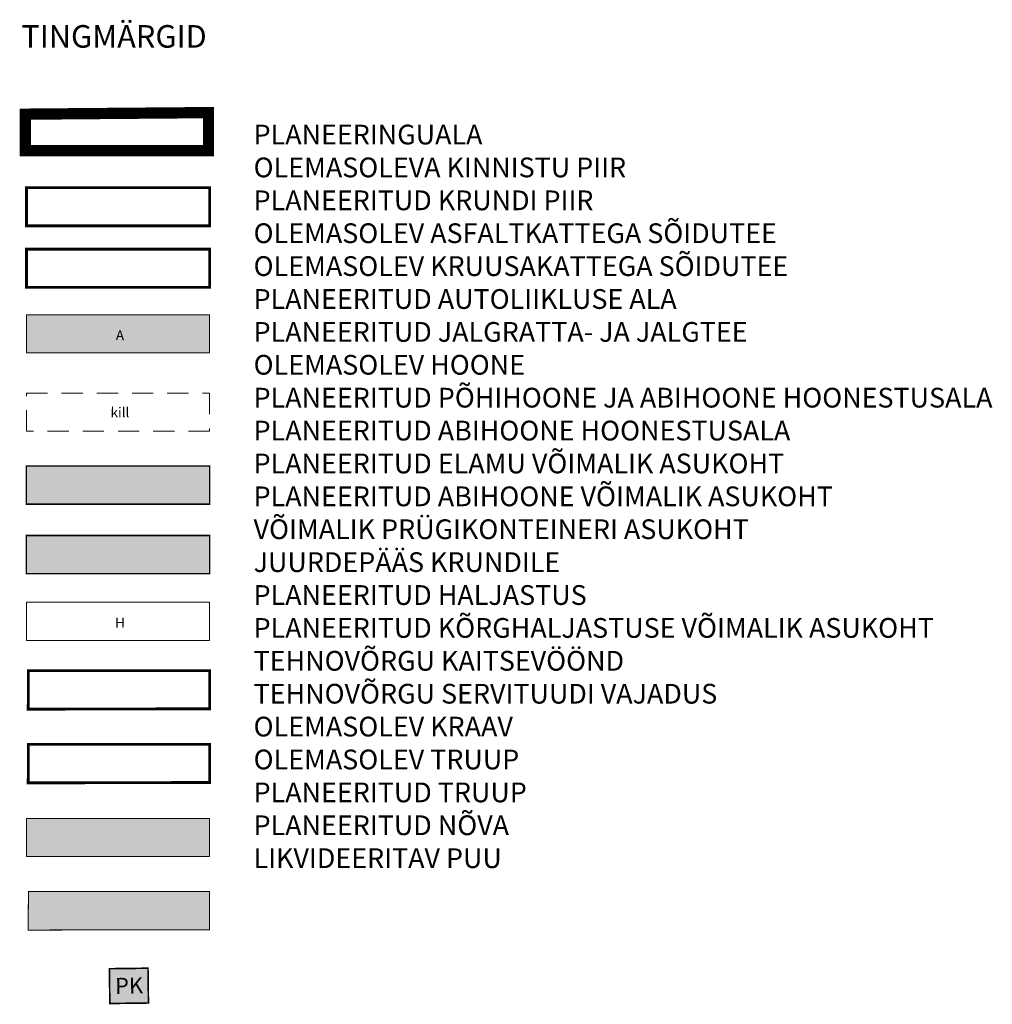
# Model space of a CAD drawing. Units: metres. Extents: x 540758 to 1093173, y 6581452 to 13164692.
# Drawn here: x 545711 to 545780, y 6582813 to 6582883 of the extents above; entities that cross this region are included whole.
import ezdxf
from ezdxf.enums import TextEntityAlignment as Align

# ---------------------------------------------------------------- set-up
doc = ezdxf.new("R2010")
doc.units = ezdxf.units.M
for name, pattern in [('ASFBET', [2.5, 1.5, -1]), ('DASHDOT', [25.4, 12.7, -6.35, 0, -6.35]), ('DIVIDE', [31.75, 12.7, -6.35, 0, -6.35, 0, -6.35])]:
    doc.linetypes.add(name, pattern=pattern)
doc.layers.add('Dp.ala_vormistus', color=7, linetype='DASHDOT', lineweight=0, true_color=0x0d0d0d)
for name, color, linetype in [('OPT-abihoone', 7, 'Continuous'), ('OPT-hoonest_õigus', 7, 'Continuous'), ('OPT-jäätmed', 7, 'Continuous'), ('OPT_mood-piir', 1, 'Continuous'), ('TEE', 7, 'Continuous')]:
    doc.layers.add(name, color=color, linetype=linetype)
doc.layers.add('OPT-asf-olol', color=9, linetype='Continuous', lineweight=9)
doc.layers.add('OPT-tee kontuurjoon', color=7, linetype='Continuous', lineweight=0)
doc.styles.add('ari1', font='arial.ttf', dxfattribs={"height": 2})
doc.styles.add('HALVE', font='romand.shx', dxfattribs={"width": 0.95})
doc.styles.add('romans', font='romans.shx')

# ---------------------------------------------------------------- blocks, each defined once
blk = doc.blocks.new('sj')
at = {"layer": 'OPT-jäätmed'}
blk.add_hatch(color=255, dxfattribs=at).paths.add_polyline_path([(0, 2.176), (2.416, 2.176), (2.416, 0), (0, 0)])
at = {"layer": 'OPT-jäätmed', "linetype": 'Continuous', "const_width": 0.1}
blk.add_lwpolyline([(0, 2.176), (2.416, 2.176), (2.416, 0), (0, 0)], close=True, dxfattribs=at)
at = {"layer": 'OPT-jäätmed', "style": 'ari1'}
blk.add_text('PK', height=1, rotation=0.48605, dxfattribs=at).set_placement((1.215, 1.101), align=Align.MIDDLE_CENTER)

msp = doc.modelspace()

# ---------------------------------------------------------------- hatches: boundary and pattern name
at = {"layer": 'OPT-asf-olol', "lineweight": 30, "ltscale": 1000, "true_color": 0x939598}
msp.add_hatch(color=252, dxfattribs=at).paths.add_polyline_path([(545711.118, 6582862.274), (545724.118, 6582862.274), (545724.118, 6582859.566), (545711.118, 6582859.566)])
at = {"layer": 'OPT-asf-olol', "lineweight": 30, "ltscale": 1000, "true_color": 0xc7c8ca}
msp.add_hatch(color=9, dxfattribs=at).paths.add_polyline_path([(545711.118, 6582851.543), (545724.118, 6582851.543), (545724.118, 6582848.835), (545711.118, 6582848.835)])
at = {"layer": 'OPT-asf-olol', "lineweight": 30, "ltscale": 1000, "true_color": 0xf4ee51}
msp.add_hatch(color=41, dxfattribs=at).paths.add_polyline_path([(545711.118, 6582846.61), (545724.118, 6582846.61), (545724.118, 6582843.901), (545711.118, 6582843.901)])
at = {"layer": 'OPT-asf-olol', "lineweight": 30, "ltscale": 1000, "true_color": 0xffe9a8}
msp.add_hatch(color=41, dxfattribs=at).paths.add_polyline_path([(545711.118, 6582826.54), (545724.118, 6582826.54), (545724.118, 6582823.832), (545711.118, 6582823.832)])
at = {"layer": 'OPT-hoonest_õigus', "true_color": 0xd19d00}
h = msp.add_hatch(color=42, dxfattribs=at)
h.dxf.hatch_style = 1
h.paths.add_polyline_path([(545711.258, 6582821.351), (545724.118, 6582821.351), (545724.123, 6582818.643), (545711.245, 6582818.617)])

# ---------------------------------------------------------------- linework, layer by layer
at = {"layer": 'Dp.ala_vormistus', "color": 138, "ltscale": 0.2, "true_color": 0x00455c, "const_width": 0.8, "flags": 128}
msp.add_lwpolyline([(545711.039, 6582876.507), (545711.039, 6582873.91), (545724.039, 6582873.91), (545724.039, 6582876.619), (545711.039, 6582876.507)], dxfattribs=at)
at = {"layer": 'OPT-abihoone', "color": 0, "const_width": 0.0727}
msp.add_lwpolyline([(545711.258, 6582821.351), (545724.118, 6582821.351), (545724.123, 6582818.643), (545711.245, 6582818.617), (545711.258, 6582821.351)], dxfattribs=at)
at = {"layer": 'OPT-hoonest_õigus', "color": 0, "linetype": 'DIVIDE', "ltscale": 0.2, "const_width": 0.2}
msp.add_lwpolyline([(545711.258, 6582837.024), (545711.245, 6582834.29), (545724.123, 6582834.316), (545724.123, 6582834.316), (545724.123, 6582834.316), (545724.118, 6582837.024)], close=True, dxfattribs=at)
at = {"layer": 'OPT-hoonest_õigus', "color": 5, "linetype": 'DIVIDE', "ltscale": 0.2, "const_width": 0.2}
msp.add_lwpolyline([(545711.258, 6582831.795), (545711.245, 6582829.06), (545724.123, 6582829.087), (545724.123, 6582829.087), (545724.123, 6582829.087), (545724.118, 6582831.795)], close=True, dxfattribs=at)
at = {"layer": 'OPT-tee kontuurjoon', "color": 0, "lineweight": 0}
for points in [[(545711.118, 6582862.274), (545724.118, 6582862.274), (545724.118, 6582859.566), (545711.118, 6582859.566)], [(545711.118, 6582826.54), (545724.118, 6582826.54), (545724.118, 6582823.832), (545711.118, 6582823.832)]]:
    msp.add_lwpolyline(points, close=True, dxfattribs=at)
at = {"layer": 'OPT-tee kontuurjoon', "color": 0, "linetype": 'ASFBET', "lineweight": 0}
msp.add_lwpolyline([(545711.118, 6582856.715), (545724.118, 6582856.715), (545724.118, 6582854.006), (545711.118, 6582854.006)], close=True, dxfattribs=at)
at = {"layer": 'OPT-tee kontuurjoon', "color": 174, "lineweight": 0, "const_width": 0.1}
for points in [[(545711.118, 6582851.543), (545724.118, 6582851.543), (545724.118, 6582848.835), (545711.118, 6582848.835)], [(545711.118, 6582846.61), (545724.118, 6582846.61), (545724.118, 6582843.901), (545711.118, 6582843.901)]]:
    msp.add_lwpolyline(points, close=True, dxfattribs=at)
at = {"layer": 'OPT-tee kontuurjoon', "color": 150, "lineweight": 0}
msp.add_lwpolyline([(545711.118, 6582841.877), (545724.118, 6582841.877), (545724.118, 6582839.169), (545711.118, 6582839.169)], close=True, dxfattribs=at)
at = {"layer": 'OPT_mood-piir', "color": 36, "ltscale": 0.1, "const_width": 0.2}
msp.add_lwpolyline([(545711.118, 6582871.297), (545724.118, 6582871.297), (545724.118, 6582868.588), (545711.118, 6582868.588)], close=True, dxfattribs=at)
at = {"layer": 'OPT_mood-piir', "color": 1, "ltscale": 0.1, "const_width": 0.2}
msp.add_lwpolyline([(545711.118, 6582866.933), (545724.118, 6582866.933), (545724.118, 6582864.225), (545711.118, 6582864.225)], close=True, dxfattribs=at)

# ---------------------------------------------------------------- block references
at = {"layer": 'OPT-jäätmed', "xscale": 1.13454564112239, "yscale": 1.13454564112239, "zscale": 1.13454564112239, "rotation": 0.7276685196825524}
msp.add_blockref('sj', (545717.038, 6582813.406), dxfattribs=at)

# ---------------------------------------------------------------- texts
at = {"color": 0, "attachment_point": 1, "style": 'HALVE'}
for s, insert, char_height in [('\\pxsm2;{\\fArial|b0|i0|c186|p34;TINGMÄRGID}', (545710.756, 6582882.827), 1.6), ('\\pxsm2;{\\fArial|b0|i0|c186|p34;PLANEERINGUALA\\POLEMASOLEVA KINNISTU PIIR\\PPLANEERITUD KRUNDI PIIR\\POLEMASOLEV ASFALTKATTEGA SÕIDUTEE\\POLEMASOLEV KRUUSAKATTEGA SÕIDUTEE\\PPLANEERITUD AUTOLIIKLUSE ALA\\PPLANEERITUD JALGRATTA- JA JALGTEE\\POLEMASOLEV HOONE\\PPLANEERITUD PÕHIHOONE JA ABIHOONE HOONESTUSALA\\PPLANEERITUD ABIHOONE HOONESTUSALA\\PPLANEERITUD ELAMU VÕIMALIK ASUKOHT\\PPLANEERITUD ABIHOONE VÕIMALIK ASUKOHT\\PVÕIMALIK PRÜGIKONTEINERI ASUKOHT\\PJUURDEPÄÄS KRUNDILE\\PPLANEERITUD HALJASTUS\\PPLANEERITUD KÕRGHALJASTUSE VÕIMALIK ASUKOHT\\PTEHNOVÕRGU KAITSEVÖÖND\\PTEHNOVÕRGU SERVITUUDI VAJADUS\\POLEMASOLEV KRAAV\\POLEMASOLEV TRUUP\\PPLANEERITUD TRUUP\\PPLANEERITUD NÕVA\\PLIKVIDEERITAV PUU}', (545727.242, 6582875.762), 1.4)]:
    msp.add_mtext_dynamic_manual_height_columns(s, width=159.35399, gutter_width=12.5, heights=[0], dxfattribs=dict(at, insert=insert, char_height=char_height))
at = {"layer": 'TEE', "linetype": 'Continuous', "style": 'romans'}
for s, p in [('A', (545717.757, 6582860.823)), ('kill', (545717.757, 6582855.353))]:
    msp.add_text(s, height=0.7, rotation=359.75132, dxfattribs=at).set_placement(p, align=Align.MIDDLE_CENTER)
at = {"layer": 'TEE', "color": 150, "linetype": 'Continuous', "style": 'romans'}
msp.add_text('H', height=0.7, rotation=359.75132, dxfattribs=at).set_placement((545717.757, 6582840.426), align=Align.MIDDLE_CENTER)

doc.saveas('drawing.dxf')
